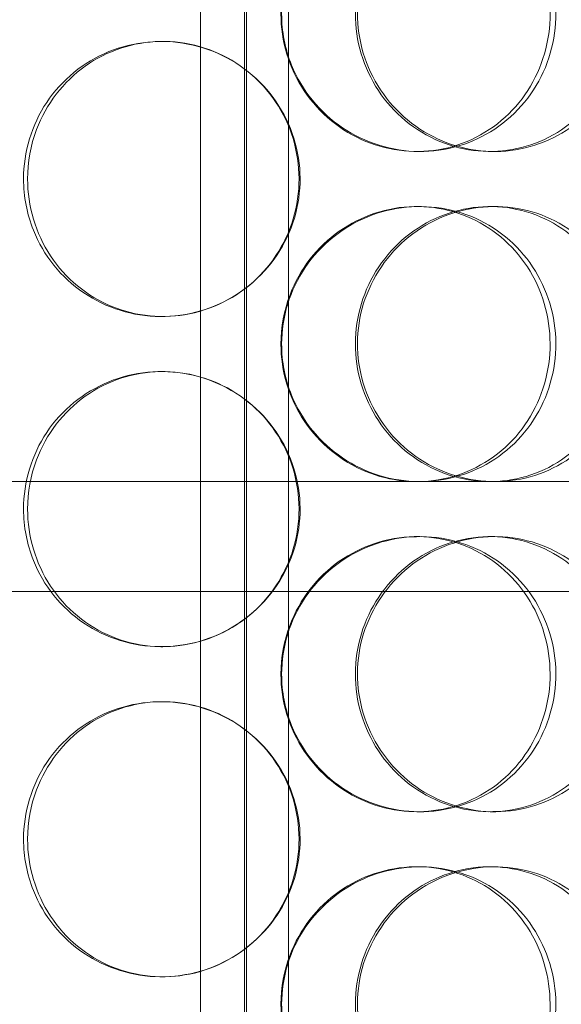
# Model space of a CAD drawing. Units: millimetres. Extents: x 249097 to 267924, y 156335 to 175609.
# Drawn here: x 258719 to 258818, y 171944 to 172123 of the extents above; entities that cross this region are included whole.
import ezdxf

# ---------------------------------------------------------------- set-up
doc = ezdxf.new("R2010")
doc.units = ezdxf.units.MM
doc.linetypes.add('DASHED', pattern=[0])
doc.layers.add('Hidden (ISO)', color=1, linetype='DASHED', lineweight=18, true_color=0xff0000)

msp = doc.modelspace()

# ---------------------------------------------------------------- linework, layer by layer
at = {"layer": 'Hidden (ISO)', "ltscale": 13.217279}
for p, q in [((258760.62, 173089.13), (258760.62, 171039.13)), ((258760.62, 171039.13), (258760.62, 173089.13))]:
    msp.add_line(p, q, dxfattribs=at)
at = {"layer": 'Hidden (ISO)', "ltscale": 12.823606}
msp.add_line((258760.25, 173028.07), (258760.25, 171039.13), dxfattribs=at)
at = {"layer": 'Hidden (ISO)', "ltscale": 13.054485}
for p, q in [((258752.25, 171982.25), (258752.25, 172927.13)), ((258768.25, 171982.25), (258768.25, 172927.13))]:
    msp.add_line(p, q, dxfattribs=at)
at = {"layer": 'Hidden (ISO)', "ltscale": 0.152202}
for p, q in [((258745.14, 172119.13), (258745.41, 172119.13)), ((258792.16, 172099.13), (258791.57, 172099.13)), ((258805.75, 172099.13), (258804.91, 172099.13)), ((258791.57, 172089.13), (258792.16, 172089.13)), ((258804.91, 172089.13), (258805.75, 172089.13)), ((258745.41, 172069.13), (258745.14, 172069.13)), ((258745.14, 172059.13), (258745.41, 172059.13)), ((258792.16, 172039.13), (258791.57, 172039.13)), ((258791.57, 172029.13), (258792.16, 172029.13)), ((258804.91, 172029.13), (258805.75, 172029.13)), ((258745.41, 172009.13), (258745.14, 172009.13)), ((258745.14, 171999.13), (258745.41, 171999.13)), ((258792.16, 171979.13), (258791.57, 171979.13)), ((258805.75, 171979.13), (258804.91, 171979.13)), ((258791.57, 171969.13), (258792.16, 171969.13)), ((258804.91, 171969.13), (258805.75, 171969.13)), ((258745.41, 171949.13), (258745.14, 171949.13))]:
    msp.add_line(p, q, dxfattribs=at)
at = {"layer": 'Hidden (ISO)', "ltscale": 3.753626}
msp.add_line((258694.27, 172039.13), (258791.57, 172039.13), dxfattribs=at)
at = {"layer": 'Hidden (ISO)', "ltscale": 3.746203}
msp.add_line((258792.16, 172039.13), (258882.26, 172039.13), dxfattribs=at)
at = {"layer": 'Hidden (ISO)', "ltscale": 12.608907}
msp.add_line((258552.75, 172019.13), (258967.75, 172019.13), dxfattribs=at)
at = {"layer": 'Hidden (ISO)', "ltscale": 13.168228}
for p, q in [((258752.25, 171029.13), (258752.25, 171982.25)), ((258768.25, 171029.13), (258768.25, 171982.25))]:
    msp.add_line(p, q, dxfattribs=at)
at = {"layer": 'Hidden (ISO)', "ltscale": 5.955276}
for points in [[(258766.89, 172124.13), (258766.89, 172119.19), (258768.39, 172114.25), (258771.13, 172110.15), (258773.86, 172106.06), (258777.82, 172102.82), (258782.33, 172100.96), (258786.77, 172099.14), (258791.72, 172098.66), (258796.38, 172099.62), (258801.15, 172100.59), (258805.59, 172103.07), (258808.95, 172106.62), (258812.3, 172110.15), (258814.57, 172114.73), (258815.43, 172119.6), (258816.29, 172124.45), (258815.73, 172129.56), (258813.85, 172134.08), (258811.96, 172138.63), (258808.73, 172142.56), (258804.67, 172145.22), (258800.67, 172147.85), (258795.89, 172149.22), (258791.09, 172149.13), (258786.28, 172149.03), (258781.48, 172147.45), (258777.5, 172144.64), (258773.47, 172141.81), (258770.31, 172137.73), (258768.54, 172133.1), (258767.46, 172130.24), (258766.89, 172127.19), (258766.89, 172124.13)], [(258828.79, 172124.13), (258828.79, 172119.19), (258827.38, 172114.25), (258824.77, 172110.15), (258822.16, 172106.06), (258818.36, 172102.82), (258813.98, 172100.96), (258809.66, 172099.14), (258804.78, 172098.66), (258800.14, 172099.62), (258795.39, 172100.59), (258790.9, 172103.07), (258787.47, 172106.62), (258784.07, 172110.15), (258781.72, 172114.73), (258780.83, 172119.6), (258779.95, 172124.45), (258780.53, 172129.56), (258782.46, 172134.08), (258784.41, 172138.63), (258787.72, 172142.56), (258791.81, 172145.22), (258795.86, 172147.85), (258800.65, 172149.22), (258805.39, 172149.13), (258810.14, 172149.03), (258814.82, 172147.45), (258818.66, 172144.64), (258822.54, 172141.81), (258825.55, 172137.73), (258827.23, 172133.1), (258828.26, 172130.24), (258828.79, 172127.19), (258828.79, 172124.13)], [(258720.84, 172094.13), (258720.84, 172089.19), (258722.3, 172084.25), (258725.01, 172080.15), (258727.71, 172076.06), (258731.63, 172072.82), (258736.14, 172070.96), (258740.57, 172069.14), (258745.55, 172068.66), (258750.27, 172069.62), (258755.11, 172070.59), (258759.64, 172073.07), (258763.1, 172076.62), (258766.54, 172080.15), (258768.89, 172084.73), (258769.78, 172089.6), (258770.67, 172094.45), (258770.09, 172099.56), (258768.14, 172104.08), (258766.19, 172108.63), (258762.86, 172112.56), (258758.72, 172115.22), (258754.63, 172117.85), (258749.76, 172119.22), (258744.92, 172119.13), (258740.07, 172119.03), (258735.28, 172117.45), (258731.32, 172114.64), (258727.32, 172111.81), (258724.2, 172107.73), (258722.46, 172103.1), (258721.39, 172100.24), (258720.84, 172097.19), (258720.84, 172094.13)], [(258766.89, 172064.13), (258766.89, 172059.19), (258768.39, 172054.25), (258771.13, 172050.15), (258773.86, 172046.06), (258777.82, 172042.82), (258782.33, 172040.96), (258786.77, 172039.14), (258791.72, 172038.66), (258796.38, 172039.62), (258801.15, 172040.59), (258805.59, 172043.07), (258808.95, 172046.62), (258812.3, 172050.15), (258814.57, 172054.73), (258815.43, 172059.6), (258816.29, 172064.45), (258815.73, 172069.56), (258813.85, 172074.08), (258811.96, 172078.63), (258808.73, 172082.56), (258804.67, 172085.22), (258800.67, 172087.85), (258795.89, 172089.22), (258791.09, 172089.13), (258786.28, 172089.03), (258781.48, 172087.45), (258777.5, 172084.64), (258773.47, 172081.81), (258770.31, 172077.73), (258768.54, 172073.1), (258767.46, 172070.24), (258766.89, 172067.19), (258766.89, 172064.13)], [(258828.79, 172064.13), (258828.79, 172059.19), (258827.38, 172054.25), (258824.77, 172050.15), (258822.16, 172046.06), (258818.36, 172042.82), (258813.98, 172040.96), (258809.66, 172039.14), (258804.78, 172038.66), (258800.14, 172039.62), (258795.39, 172040.59), (258790.9, 172043.07), (258787.47, 172046.62), (258784.07, 172050.15), (258781.72, 172054.73), (258780.83, 172059.6), (258779.95, 172064.45), (258780.53, 172069.56), (258782.46, 172074.08), (258784.41, 172078.63), (258787.72, 172082.56), (258791.81, 172085.22), (258795.86, 172087.85), (258800.65, 172089.22), (258805.39, 172089.13), (258810.14, 172089.03), (258814.82, 172087.45), (258818.66, 172084.64), (258822.54, 172081.81), (258825.55, 172077.73), (258827.23, 172073.1), (258828.26, 172070.24), (258828.79, 172067.19), (258828.79, 172064.13)], [(258720.84, 172034.13), (258720.84, 172029.19), (258722.3, 172024.25), (258725.01, 172020.15), (258727.71, 172016.06), (258731.63, 172012.82), (258736.14, 172010.96), (258740.57, 172009.14), (258745.55, 172008.66), (258750.27, 172009.62), (258755.11, 172010.59), (258759.64, 172013.07), (258763.1, 172016.62), (258766.54, 172020.15), (258768.89, 172024.73), (258769.78, 172029.6), (258770.67, 172034.45), (258770.09, 172039.56), (258768.14, 172044.08), (258766.19, 172048.63), (258762.86, 172052.56), (258758.72, 172055.22), (258754.63, 172057.85), (258749.76, 172059.22), (258744.92, 172059.13), (258740.07, 172059.03), (258735.28, 172057.45), (258731.32, 172054.64), (258727.32, 172051.81), (258724.2, 172047.73), (258722.46, 172043.1), (258721.39, 172040.24), (258720.84, 172037.19), (258720.84, 172034.13)], [(258766.89, 172004.13), (258766.89, 171999.19), (258768.39, 171994.25), (258771.13, 171990.15), (258773.86, 171986.06), (258777.82, 171982.82), (258782.33, 171980.96), (258786.77, 171979.14), (258791.72, 171978.66), (258796.38, 171979.62), (258801.15, 171980.59), (258805.59, 171983.07), (258808.95, 171986.62), (258812.3, 171990.15), (258814.57, 171994.73), (258815.43, 171999.6), (258816.29, 172004.45), (258815.73, 172009.56), (258813.85, 172014.08), (258811.96, 172018.63), (258808.73, 172022.56), (258804.67, 172025.22), (258800.67, 172027.85), (258795.89, 172029.22), (258791.09, 172029.13), (258786.28, 172029.03), (258781.48, 172027.45), (258777.5, 172024.64), (258773.47, 172021.81), (258770.31, 172017.73), (258768.54, 172013.1), (258767.46, 172010.24), (258766.89, 172007.19), (258766.89, 172004.13)], [(258828.79, 172004.13), (258828.79, 171999.19), (258827.38, 171994.25), (258824.77, 171990.15), (258822.16, 171986.06), (258818.36, 171982.82), (258813.98, 171980.96), (258809.66, 171979.14), (258804.78, 171978.66), (258800.14, 171979.62), (258795.39, 171980.59), (258790.9, 171983.07), (258787.47, 171986.62), (258784.07, 171990.15), (258781.72, 171994.73), (258780.83, 171999.6), (258779.95, 172004.45), (258780.53, 172009.56), (258782.46, 172014.08), (258784.41, 172018.63), (258787.72, 172022.56), (258791.81, 172025.22), (258795.86, 172027.85), (258800.65, 172029.22), (258805.39, 172029.13), (258810.14, 172029.03), (258814.82, 172027.45), (258818.66, 172024.64), (258822.54, 172021.81), (258825.55, 172017.73), (258827.23, 172013.1), (258828.26, 172010.24), (258828.79, 172007.19), (258828.79, 172004.13)], [(258720.84, 171974.13), (258720.84, 171969.19), (258722.3, 171964.25), (258725.01, 171960.15), (258727.71, 171956.06), (258731.63, 171952.82), (258736.14, 171950.96), (258740.57, 171949.14), (258745.55, 171948.66), (258750.27, 171949.62), (258755.11, 171950.59), (258759.64, 171953.07), (258763.1, 171956.62), (258766.54, 171960.15), (258768.89, 171964.73), (258769.78, 171969.6), (258770.67, 171974.45), (258770.09, 171979.56), (258768.14, 171984.08), (258766.19, 171988.63), (258762.86, 171992.56), (258758.72, 171995.22), (258754.63, 171997.85), (258749.76, 171999.22), (258744.92, 171999.13), (258740.07, 171999.03), (258735.28, 171997.45), (258731.32, 171994.64), (258727.32, 171991.81), (258724.2, 171987.73), (258722.46, 171983.1), (258721.39, 171980.24), (258720.84, 171977.19), (258720.84, 171974.13)], [(258766.89, 171944.13), (258766.89, 171939.19), (258768.39, 171934.25), (258771.13, 171930.15), (258773.86, 171926.06), (258777.82, 171922.82), (258782.33, 171920.96), (258786.77, 171919.14), (258791.72, 171918.66), (258796.38, 171919.62), (258801.15, 171920.59), (258805.59, 171923.07), (258808.95, 171926.62), (258812.3, 171930.15), (258814.57, 171934.73), (258815.43, 171939.6), (258816.29, 171944.45), (258815.73, 171949.56), (258813.85, 171954.08), (258811.96, 171958.63), (258808.73, 171962.56), (258804.67, 171965.22), (258800.67, 171967.85), (258795.89, 171969.22), (258791.09, 171969.13), (258786.28, 171969.03), (258781.48, 171967.45), (258777.5, 171964.64), (258773.47, 171961.81), (258770.31, 171957.73), (258768.54, 171953.1), (258767.46, 171950.24), (258766.89, 171947.19), (258766.89, 171944.13)], [(258828.79, 171944.13), (258828.79, 171939.19), (258827.38, 171934.25), (258824.77, 171930.15), (258822.16, 171926.06), (258818.36, 171922.82), (258813.98, 171920.96), (258809.66, 171919.14), (258804.78, 171918.66), (258800.14, 171919.62), (258795.39, 171920.59), (258790.9, 171923.07), (258787.47, 171926.62), (258784.07, 171930.15), (258781.72, 171934.73), (258780.83, 171939.6), (258779.95, 171944.45), (258780.53, 171949.56), (258782.46, 171954.08), (258784.41, 171958.63), (258787.72, 171962.56), (258791.81, 171965.22), (258795.86, 171967.85), (258800.65, 171969.22), (258805.39, 171969.13), (258810.14, 171969.03), (258814.82, 171967.45), (258818.66, 171964.64), (258822.54, 171961.81), (258825.55, 171957.73), (258827.23, 171953.1), (258828.26, 171950.24), (258828.79, 171947.19), (258828.79, 171944.13)]]:
    msp.add_open_spline(points, degree=3, knots=[-3.141593, -3.141593, -3.141593, -3.141593, -2.548374, -2.548374, -2.548374, -1.9561, -1.9561, -1.9561, -1.373298, -1.373298, -1.373298, -0.775825, -0.775825, -0.775825, -0.18228, -0.18228, -0.18228, 0.409527, 0.409527, 0.409527, 1.003875, 1.003875, 1.003875, 1.590619, 1.590619, 1.590619, 2.179212, 2.179212, 2.179212, 2.774697, 2.774697, 2.774697, 3.141593, 3.141593, 3.141593, 3.141593], dxfattribs=at)
at = {"layer": 'Hidden (ISO)', "ltscale": 6.011123}
for points in [[(258767.02, 172124.13), (258767.02, 172129.05), (258768.53, 172133.97), (258771.3, 172138.06), (258774.07, 172142.15), (258778.08, 172145.4), (258782.67, 172147.27), (258787.18, 172149.1), (258792.22, 172149.6), (258796.96, 172148.66), (258801.82, 172147.71), (258806.34, 172145.26), (258809.78, 172141.73), (258813.19, 172138.23), (258815.53, 172133.69), (258816.44, 172128.85), (258817.34, 172124.03), (258816.82, 172118.94), (258814.96, 172114.42), (258813.08, 172109.86), (258809.84, 172105.91), (258805.76, 172103.2), (258801.72, 172100.53), (258796.86, 172099.09), (258791.97, 172099.13), (258787.08, 172099.17), (258782.18, 172100.68), (258778.09, 172103.43), (258773.97, 172106.21), (258770.7, 172110.22), (258768.84, 172114.81), (258767.64, 172117.77), (258767.02, 172120.95), (258767.02, 172124.13)], [(258830.08, 172124.13), (258830.08, 172129.05), (258828.66, 172133.97), (258826.02, 172138.06), (258823.37, 172142.15), (258819.52, 172145.4), (258815.06, 172147.27), (258810.67, 172149.1), (258805.71, 172149.6), (258800.99, 172148.66), (258796.15, 172147.71), (258791.58, 172145.26), (258788.08, 172141.73), (258784.6, 172138.23), (258782.19, 172133.69), (258781.25, 172128.85), (258780.32, 172124.03), (258780.86, 172118.94), (258782.78, 172114.42), (258784.71, 172109.86), (258788.03, 172105.91), (258792.16, 172103.2), (258796.25, 172100.53), (258801.11, 172099.09), (258805.94, 172099.13), (258810.78, 172099.17), (258815.55, 172100.68), (258819.5, 172103.43), (258823.47, 172106.21), (258826.59, 172110.22), (258828.36, 172114.81), (258829.5, 172117.77), (258830.08, 172120.95), (258830.08, 172124.13)], [(258720.1, 172094.13), (258720.1, 172099.05), (258721.58, 172103.97), (258724.31, 172108.06), (258727.05, 172112.15), (258731.03, 172115.4), (258735.6, 172117.27), (258740.11, 172119.1), (258745.18, 172119.6), (258749.99, 172118.66), (258754.91, 172117.71), (258759.53, 172115.26), (258763.06, 172111.73), (258766.57, 172108.23), (258768.99, 172103.69), (258769.93, 172098.85), (258770.86, 172094.03), (258770.32, 172088.94), (258768.4, 172084.42), (258766.46, 172079.86), (258763.12, 172075.91), (258758.94, 172073.2), (258754.81, 172070.53), (258749.87, 172069.09), (258744.94, 172069.13), (258740.01, 172069.17), (258735.11, 172070.68), (258731.05, 172073.43), (258726.95, 172076.21), (258723.72, 172080.22), (258721.89, 172084.81), (258720.71, 172087.77), (258720.1, 172090.95), (258720.1, 172094.13)], [(258767.02, 172064.13), (258767.02, 172069.05), (258768.53, 172073.97), (258771.3, 172078.06), (258774.07, 172082.15), (258778.08, 172085.4), (258782.67, 172087.27), (258787.18, 172089.1), (258792.22, 172089.6), (258796.96, 172088.66), (258801.82, 172087.71), (258806.34, 172085.26), (258809.78, 172081.73), (258813.19, 172078.23), (258815.53, 172073.69), (258816.44, 172068.85), (258817.34, 172064.03), (258816.82, 172058.94), (258814.96, 172054.42), (258813.08, 172049.86), (258809.84, 172045.91), (258805.76, 172043.2), (258801.72, 172040.53), (258796.86, 172039.09), (258791.97, 172039.13), (258787.08, 172039.17), (258782.18, 172040.68), (258778.09, 172043.43), (258773.97, 172046.21), (258770.7, 172050.22), (258768.84, 172054.81), (258767.64, 172057.77), (258767.02, 172060.95), (258767.02, 172064.13)], [(258830.08, 172064.13), (258830.08, 172069.05), (258828.66, 172073.97), (258826.02, 172078.06), (258823.37, 172082.15), (258819.52, 172085.4), (258815.06, 172087.27), (258810.67, 172089.1), (258805.71, 172089.6), (258800.99, 172088.66), (258796.15, 172087.71), (258791.58, 172085.26), (258788.08, 172081.73), (258784.6, 172078.23), (258782.19, 172073.69), (258781.25, 172068.85), (258780.32, 172064.03), (258780.86, 172058.94), (258782.78, 172054.42), (258784.71, 172049.86), (258788.03, 172045.91), (258792.16, 172043.2), (258796.25, 172040.53), (258801.11, 172039.09), (258805.94, 172039.13), (258810.78, 172039.17), (258815.55, 172040.68), (258819.5, 172043.43), (258823.47, 172046.21), (258826.59, 172050.22), (258828.36, 172054.81), (258829.5, 172057.77), (258830.08, 172060.95), (258830.08, 172064.13)], [(258720.1, 172034.13), (258720.1, 172039.05), (258721.58, 172043.97), (258724.31, 172048.06), (258727.05, 172052.15), (258731.03, 172055.4), (258735.6, 172057.27), (258740.11, 172059.1), (258745.18, 172059.6), (258749.99, 172058.66), (258754.91, 172057.71), (258759.53, 172055.26), (258763.06, 172051.73), (258766.57, 172048.23), (258768.99, 172043.69), (258769.93, 172038.85), (258770.86, 172034.03), (258770.32, 172028.94), (258768.4, 172024.42), (258766.46, 172019.86), (258763.12, 172015.91), (258758.94, 172013.2), (258754.81, 172010.53), (258749.87, 172009.09), (258744.94, 172009.13), (258740.01, 172009.17), (258735.11, 172010.68), (258731.05, 172013.43), (258726.95, 172016.21), (258723.72, 172020.22), (258721.89, 172024.81), (258720.71, 172027.77), (258720.1, 172030.95), (258720.1, 172034.13)], [(258767.02, 172004.13), (258767.02, 172009.05), (258768.53, 172013.97), (258771.3, 172018.06), (258774.07, 172022.15), (258778.08, 172025.4), (258782.67, 172027.27), (258787.18, 172029.1), (258792.22, 172029.6), (258796.96, 172028.66), (258801.82, 172027.71), (258806.34, 172025.26), (258809.78, 172021.73), (258813.19, 172018.23), (258815.53, 172013.69), (258816.44, 172008.85), (258817.34, 172004.03), (258816.82, 171998.94), (258814.96, 171994.42), (258813.08, 171989.86), (258809.84, 171985.91), (258805.76, 171983.2), (258801.72, 171980.53), (258796.86, 171979.09), (258791.97, 171979.13), (258787.08, 171979.17), (258782.18, 171980.68), (258778.09, 171983.43), (258773.97, 171986.21), (258770.7, 171990.22), (258768.84, 171994.81), (258767.64, 171997.77), (258767.02, 172000.95), (258767.02, 172004.13)], [(258830.08, 172004.13), (258830.08, 172009.05), (258828.66, 172013.97), (258826.02, 172018.06), (258823.37, 172022.15), (258819.52, 172025.4), (258815.06, 172027.27), (258810.67, 172029.1), (258805.71, 172029.6), (258800.99, 172028.66), (258796.15, 172027.71), (258791.58, 172025.26), (258788.08, 172021.73), (258784.6, 172018.23), (258782.19, 172013.69), (258781.25, 172008.85), (258780.32, 172004.03), (258780.86, 171998.94), (258782.78, 171994.42), (258784.71, 171989.86), (258788.03, 171985.91), (258792.16, 171983.2), (258796.25, 171980.53), (258801.11, 171979.09), (258805.94, 171979.13), (258810.78, 171979.17), (258815.55, 171980.68), (258819.5, 171983.43), (258823.47, 171986.21), (258826.59, 171990.22), (258828.36, 171994.81), (258829.5, 171997.77), (258830.08, 172000.95), (258830.08, 172004.13)], [(258720.1, 171974.13), (258720.1, 171979.05), (258721.58, 171983.97), (258724.31, 171988.06), (258727.05, 171992.15), (258731.03, 171995.4), (258735.6, 171997.27), (258740.11, 171999.1), (258745.18, 171999.6), (258749.99, 171998.66), (258754.91, 171997.71), (258759.53, 171995.26), (258763.06, 171991.73), (258766.57, 171988.23), (258768.99, 171983.69), (258769.93, 171978.85), (258770.86, 171974.03), (258770.32, 171968.94), (258768.4, 171964.42), (258766.46, 171959.86), (258763.12, 171955.91), (258758.94, 171953.2), (258754.81, 171950.53), (258749.87, 171949.09), (258744.94, 171949.13), (258740.01, 171949.17), (258735.11, 171950.68), (258731.05, 171953.43), (258726.95, 171956.21), (258723.72, 171960.22), (258721.89, 171964.81), (258720.71, 171967.77), (258720.1, 171970.95), (258720.1, 171974.13)], [(258767.02, 171944.13), (258767.02, 171949.05), (258768.53, 171953.97), (258771.3, 171958.06), (258774.07, 171962.15), (258778.08, 171965.4), (258782.67, 171967.27), (258787.18, 171969.1), (258792.22, 171969.6), (258796.96, 171968.66), (258801.82, 171967.71), (258806.34, 171965.26), (258809.78, 171961.73), (258813.19, 171958.23), (258815.53, 171953.69), (258816.44, 171948.85), (258817.34, 171944.03), (258816.82, 171938.94), (258814.96, 171934.42), (258813.08, 171929.86), (258809.84, 171925.91), (258805.76, 171923.2), (258801.72, 171920.53), (258796.86, 171919.09), (258791.97, 171919.13), (258787.08, 171919.17), (258782.18, 171920.68), (258778.09, 171923.43), (258773.97, 171926.21), (258770.7, 171930.22), (258768.84, 171934.81), (258767.64, 171937.77), (258767.02, 171940.95), (258767.02, 171944.13)], [(258830.08, 171944.13), (258830.08, 171949.05), (258828.66, 171953.97), (258826.02, 171958.06), (258823.37, 171962.15), (258819.52, 171965.4), (258815.06, 171967.27), (258810.67, 171969.1), (258805.71, 171969.6), (258800.99, 171968.66), (258796.15, 171967.71), (258791.58, 171965.26), (258788.08, 171961.73), (258784.6, 171958.23), (258782.19, 171953.69), (258781.25, 171948.85), (258780.32, 171944.03), (258780.86, 171938.94), (258782.78, 171934.42), (258784.71, 171929.86), (258788.03, 171925.91), (258792.16, 171923.2), (258796.25, 171920.53), (258801.11, 171919.09), (258805.94, 171919.13), (258810.78, 171919.17), (258815.55, 171920.68), (258819.5, 171923.43), (258823.47, 171926.21), (258826.59, 171930.22), (258828.36, 171934.81), (258829.5, 171937.77), (258830.08, 171940.95), (258830.08, 171944.13)]]:
    msp.add_open_spline(points, degree=3, knots=[-3.141593, -3.141593, -3.141593, -3.141593, -2.550756, -2.550756, -2.550756, -1.9595, -1.9595, -1.9595, -1.37715, -1.37715, -1.37715, -0.781065, -0.781065, -0.781065, -0.190012, -0.190012, -0.190012, 0.399119, 0.399119, 0.399119, 0.991975, 0.991975, 0.991975, 1.578384, 1.578384, 1.578384, 2.166167, 2.166167, 2.166167, 2.759628, 2.759628, 2.759628, 3.141593, 3.141593, 3.141593, 3.141593], dxfattribs=at)

doc.saveas('drawing.dxf')
